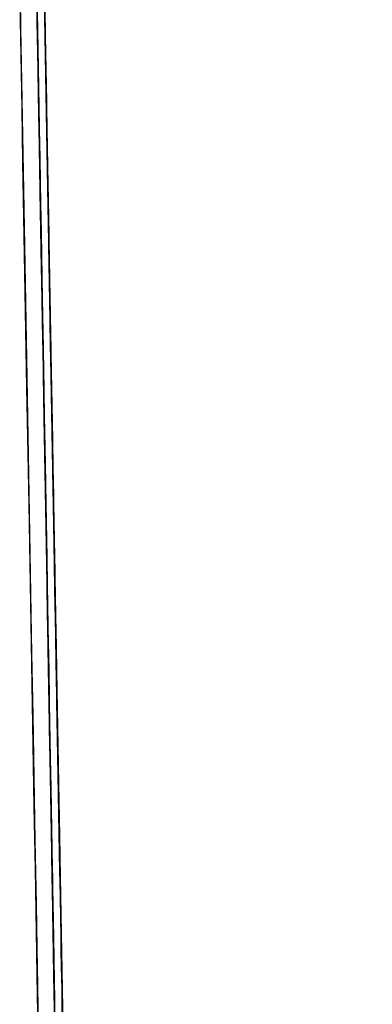
# Model space of a CAD drawing. Units: millimetres. Extents: x 188 to 679, y -220 to 150.
# Drawn here: x 568 to 573, y 122 to 136 of the extents above; entities that cross this region are included whole.
import ezdxf

# ---------------------------------------------------------------- set-up
doc = ezdxf.new("R2010")
doc.units = ezdxf.units.MM
doc.header["$MEASUREMENT"] = 0
doc.layers.add('IGES level 0', color=7, linetype='Continuous', true_color=0x000000)

msp = doc.modelspace()

# ---------------------------------------------------------------- linework, layer by layer
at = {"layer": 'IGES level 0'}
for p, q in [((569.111, 113.841), (568.603, 142.649)), ((568.603, 142.649), (573.414, -130.098)), ((568.613, 135.819, 76.124), (568.598, 136.673, 75.312)), ((568.613, 135.819, 76.124), (568.598, 136.673, 75.312)), ((568.599, 136.605, 10.563), (568.615, 135.674, 9.801)), ((568.599, 136.605, 10.563), (568.615, 135.674, 9.801)), ((568.36, 136.475, 17.753), (568.374, 135.727, 16.957)), ((568.605, 136.285, 21.047), (568.615, 135.709, 20.312)), ((568.615, 135.709, 20.312), (568.605, 136.285, 21.047)), ((568.615, 135.709, 20.312), (568.605, 136.285, 21.047)), ((568.615, 135.707, 65.76), (568.606, 136.235, 65.015)), ((568.606, 136.235, 65.015), (568.615, 135.707, 65.76)), ((568.606, 136.235, 65.015), (568.615, 135.707, 65.76)), ((568.38, 135.343, 70.181), (568.367, 136.085, 69.397)), ((568.719, 136.029, 28.311), (568.727, 135.591, 28.043)), ((568.732, 135.34, 59.219), (568.722, 135.886, 58.612)), ((568.374, 135.727, 16.957), (568.387, 134.966, 16.182)), ((568.628, 134.937, 76.916), (568.613, 135.819, 76.124)), ((568.628, 134.937, 76.916), (568.613, 135.819, 76.124)), ((568.615, 135.709, 20.312), (568.625, 135.113, 19.596)), ((568.625, 135.113, 19.596), (568.615, 135.709, 20.312)), ((568.625, 135.113, 19.596), (568.615, 135.709, 20.312)), ((568.624, 135.161, 66.481), (568.615, 135.707, 65.76)), ((568.615, 135.707, 65.76), (568.624, 135.161, 66.481)), ((568.615, 135.707, 65.76), (568.624, 135.161, 66.481)), ((568.615, 135.674, 9.801), (568.632, 134.719, 9.069)), ((568.615, 135.674, 9.801), (568.632, 134.719, 9.069)), ((568.727, 135.591, 28.043), (568.735, 135.142, 27.789)), ((568.394, 134.584, 70.947), (568.38, 135.343, 70.181)), ((568.741, 134.793, 59.799), (568.732, 135.34, 59.219)), ((568.634, 134.597, 67.18), (568.624, 135.161, 66.481)), ((568.624, 135.161, 66.481), (568.634, 134.597, 67.18)), ((568.624, 135.161, 66.481), (568.634, 134.597, 67.18)), ((568.735, 135.142, 27.789), (568.743, 134.684, 27.549)), ((568.625, 135.113, 19.596), (568.636, 134.498, 18.897)), ((568.636, 134.498, 18.897), (568.625, 135.113, 19.596)), ((568.636, 134.498, 18.897), (568.625, 135.113, 19.596)), ((568.387, 134.966, 16.182), (568.401, 134.192, 15.429)), ((568.644, 134.029, 77.687), (568.628, 134.937, 76.916)), ((568.644, 134.029, 77.687), (568.628, 134.937, 76.916)), ((568.632, 134.719, 9.069), (568.649, 133.741, 8.367)), ((568.632, 134.719, 9.069), (568.649, 133.741, 8.367)), ((568.751, 134.249, 60.353), (568.741, 134.793, 59.799)), ((568.407, 133.809, 71.697), (568.394, 134.584, 70.947)), ((568.644, 134.015, 67.858), (568.634, 134.597, 67.18)), ((568.634, 134.597, 67.18), (568.644, 134.015, 67.858)), ((568.634, 134.597, 67.18), (568.644, 134.015, 67.858)), ((568.743, 134.684, 27.549), (568.751, 134.217, 27.322)), ((568.636, 134.498, 18.897), (568.647, 133.864, 18.216)), ((568.647, 133.864, 18.216), (568.636, 134.498, 18.897)), ((568.647, 133.864, 18.216), (568.636, 134.498, 18.897)), ((568.401, 134.192, 15.429), (568.415, 133.407, 14.699)), ((568.76, 133.711, 60.878), (568.751, 134.249, 60.353)), ((568.751, 134.217, 27.322), (568.76, 133.743, 27.11)), ((568.661, 133.095, 78.437), (568.644, 134.029, 77.687)), ((568.661, 133.095, 78.437), (568.644, 134.029, 77.687)), ((568.655, 133.417, 68.517), (568.644, 134.015, 67.858)), ((568.644, 134.015, 67.858), (568.655, 133.417, 68.517)), ((568.644, 134.015, 67.858), (568.655, 133.417, 68.517)), ((568.647, 133.864, 18.216), (568.659, 133.211, 17.552)), ((568.659, 133.211, 17.552), (568.647, 133.864, 18.216)), ((568.659, 133.211, 17.552), (568.647, 133.864, 18.216)), ((568.421, 133.021, 72.431), (568.407, 133.809, 71.697)), ((568.649, 133.741, 8.367), (568.667, 132.74, 7.694)), ((568.649, 133.741, 8.367), (568.667, 132.74, 7.694)), ((568.76, 133.743, 27.11), (568.768, 133.263, 26.911)), ((568.77, 133.182, 61.375), (568.76, 133.711, 60.878)), ((568.415, 133.407, 14.699), (568.429, 132.612, 13.991)), ((568.666, 132.802, 69.159), (568.655, 133.417, 68.517)), ((568.655, 133.417, 68.517), (568.666, 132.802, 69.159)), ((568.655, 133.417, 68.517), (568.666, 132.802, 69.159)), ((568.659, 133.211, 17.552), (568.67, 132.54, 16.905)), ((568.67, 132.54, 16.905), (568.659, 133.211, 17.552)), ((568.67, 132.54, 16.905), (568.659, 133.211, 17.552)), ((568.768, 133.263, 26.911), (568.777, 132.777, 26.727)), ((568.779, 132.665, 61.842), (568.77, 133.182, 61.375)), ((568.436, 132.219, 73.149), (568.421, 133.021, 72.431)), ((568.677, 132.135, 79.166), (568.661, 133.095, 78.437)), ((568.677, 132.135, 79.166), (568.661, 133.095, 78.437)), ((568.677, 132.171, 69.786), (568.666, 132.802, 69.159)), ((568.666, 132.802, 69.159), (568.677, 132.171, 69.786)), ((568.666, 132.802, 69.159), (568.677, 132.171, 69.786)), ((568.667, 132.74, 7.694), (568.685, 131.719, 7.051)), ((568.667, 132.74, 7.694), (568.685, 131.719, 7.051)), ((568.777, 132.777, 26.727), (568.785, 132.288, 26.558)), ((568.429, 132.612, 13.991), (568.443, 131.807, 13.307)), ((568.788, 132.162, 62.281), (568.779, 132.665, 61.842)), ((568.983, 121.059), (568.78, 132.617)), ((568.78, 132.617), (568.78, 132.617)), ((568.78, 132.617), (569.111, 113.841)), ((568.78, 132.615, 39.014), (568.78, 132.617, 38.825)), ((568.78, 132.617, 38.825), (568.78, 132.613, 38.638)), ((568.78, 132.608, 39.204), (568.78, 132.615, 39.014)), ((568.78, 132.613, 38.638), (568.78, 132.603, 38.452)), ((568.78, 132.594, 39.396), (568.78, 132.608, 39.204)), ((568.78, 132.603, 38.452), (568.78, 132.587, 38.268)), ((568.78, 132.574, 39.59), (568.78, 132.594, 39.396)), ((568.67, 132.54, 16.905), (568.682, 131.852, 16.275)), ((568.682, 131.852, 16.275), (568.67, 132.54, 16.905)), ((568.682, 131.852, 16.275), (568.67, 132.54, 16.905)), ((568.78, 132.587, 38.268), (568.78, 132.566, 38.085)), ((568.781, 132.549, 39.785), (568.78, 132.574, 39.59)), ((568.78, 132.566, 38.085), (568.781, 132.538, 37.903)), ((568.781, 132.518, 39.982), (568.781, 132.549, 39.785)), ((568.781, 132.538, 37.903), (568.782, 132.505, 37.723)), ((568.782, 132.481, 40.18), (568.781, 132.518, 39.982)), ((568.782, 132.505, 37.723), (568.782, 132.467, 37.544)), ((568.783, 132.439, 40.38), (568.782, 132.481, 40.18)), ((568.782, 132.467, 37.544), (568.783, 132.422, 37.366)), ((568.784, 132.391, 40.581), (568.783, 132.439, 40.38)), ((568.783, 132.422, 37.366), (568.784, 132.373, 37.189)), ((568.785, 132.337, 40.783), (568.784, 132.391, 40.581)), ((568.784, 132.373, 37.189), (568.785, 132.318, 37.013)), ((568.786, 132.278, 40.986), (568.785, 132.337, 40.783)), ((568.785, 132.318, 37.013), (568.786, 132.258, 36.838)), ((568.464, 130.584, 74.542), (568.436, 132.219, 73.149)), ((568.688, 131.524, 70.398), (568.677, 132.171, 69.786)), ((568.677, 132.171, 69.786), (568.688, 131.524, 70.398)), ((568.677, 132.171, 69.786), (568.688, 131.524, 70.398)), ((568.785, 132.288, 26.558), (568.794, 131.797, 26.402)), ((568.787, 132.215, 41.189), (568.786, 132.278, 40.986)), ((568.786, 132.258, 36.838), (568.787, 132.193, 36.663)), ((568.788, 132.146, 41.393), (568.787, 132.215, 41.189)), ((568.787, 132.193, 36.663), (568.788, 132.124, 36.49)), ((568.695, 131.151, 79.873), (568.677, 132.135, 79.166)), ((568.695, 131.151, 79.873), (568.677, 132.135, 79.166)), ((568.804, 131.206, 63.073), (568.788, 132.162, 62.281)), ((568.789, 132.072, 41.597), (568.788, 132.146, 41.393)), ((568.788, 132.124, 36.49), (568.79, 132.049, 36.317)), ((568.791, 131.993, 41.8), (568.789, 132.072, 41.597)), ((568.79, 132.049, 36.317), (568.791, 131.97, 36.145)), ((568.792, 131.91, 42.003), (568.791, 131.993, 41.8)), ((568.791, 131.97, 36.145), (568.792, 131.886, 35.974)), ((568.794, 131.823, 42.205), (568.792, 131.91, 42.003)), ((568.792, 131.886, 35.974), (568.794, 131.798, 35.803)), ((568.443, 131.807, 13.307), (568.457, 130.992, 12.646)), ((568.682, 131.852, 16.275), (568.695, 131.145, 15.662)), ((568.695, 131.145, 15.662), (568.682, 131.852, 16.275)), ((568.695, 131.145, 15.662), (568.682, 131.852, 16.275)), ((568.795, 131.732, 42.405), (568.794, 131.823, 42.205)), ((568.794, 131.798, 35.803), (568.796, 131.706, 35.633)), ((568.794, 131.797, 26.402), (568.803, 131.305, 26.261)), ((568.685, 131.719, 7.051), (568.703, 130.678, 6.438)), ((568.685, 131.719, 7.051), (568.703, 130.678, 6.438)), ((568.797, 131.636, 42.602), (568.795, 131.732, 42.405)), ((568.796, 131.706, 35.633), (568.797, 131.61, 35.464)), ((568.799, 131.537, 42.798), (568.797, 131.636, 42.602)), ((568.797, 131.61, 35.464), (568.799, 131.51, 35.295)), ((568.7, 130.861, 70.999), (568.688, 131.524, 70.398)), ((568.688, 131.524, 70.398), (568.7, 130.861, 70.999)), ((568.688, 131.524, 70.398), (568.7, 130.861, 70.999)), ((568.8, 131.434, 42.99), (568.799, 131.537, 42.798)), ((568.799, 131.51, 35.295), (568.801, 131.405, 35.127)), ((568.802, 131.328, 43.179), (568.8, 131.434, 42.99)), ((568.801, 131.405, 35.127), (568.803, 131.297, 34.96)), ((568.804, 131.218, 43.365), (568.802, 131.328, 43.179)), ((568.803, 131.305, 26.261), (568.811, 130.813, 26.134)), ((568.803, 131.297, 34.96), (568.805, 131.185, 34.793)), ((568.806, 131.105, 43.546), (568.804, 131.218, 43.365)), ((568.82, 130.323, 63.756), (568.804, 131.206, 63.073)), ((568.805, 131.185, 34.793), (568.807, 131.069, 34.627)), ((568.712, 130.143, 80.559), (568.695, 131.151, 79.873)), ((568.712, 130.143, 80.559), (568.695, 131.151, 79.873)), ((568.695, 131.145, 15.662), (568.708, 130.421, 15.065)), ((568.708, 130.421, 15.065), (568.695, 131.145, 15.662)), ((568.708, 130.421, 15.065), (568.695, 131.145, 15.662)), ((568.808, 130.989, 43.723), (568.806, 131.105, 43.546)), ((568.807, 131.069, 34.627), (568.809, 130.95, 34.462)), ((568.457, 130.992, 12.646), (568.472, 130.168, 12.008)), ((568.81, 130.87, 43.896), (568.808, 130.989, 43.723)), ((568.809, 130.95, 34.462), (568.811, 130.826, 34.299)), ((568.712, 130.182, 71.588), (568.7, 130.861, 70.999)), ((568.7, 130.861, 70.999), (568.712, 130.182, 71.588)), ((568.7, 130.861, 70.999), (568.712, 130.182, 71.588)), ((568.813, 130.748, 44.064), (568.81, 130.87, 43.896)), ((568.811, 130.826, 34.299), (568.813, 130.699, 34.136)), ((568.811, 130.813, 26.134), (568.82, 130.323, 26.021)), ((568.703, 130.678, 6.438), (568.722, 129.619, 5.854)), ((568.703, 130.678, 6.438), (568.722, 129.619, 5.854)), ((568.815, 130.623, 44.227), (568.813, 130.748, 44.064)), ((568.813, 130.699, 34.136), (568.816, 130.568, 33.974)), ((568.817, 130.494, 44.385), (568.815, 130.623, 44.227)), ((568.494, 128.91, 75.878), (568.464, 130.584, 74.542)), ((568.816, 130.568, 33.974), (568.818, 130.434, 33.814)), ((568.819, 130.363, 44.538), (568.817, 130.494, 44.385)), ((568.708, 130.421, 15.065), (568.721, 129.679, 14.486)), ((568.721, 129.679, 14.486), (568.708, 130.421, 15.065)), ((568.721, 129.679, 14.486), (568.708, 130.421, 15.065)), ((568.818, 130.434, 33.814), (568.821, 130.295, 33.656)), ((568.822, 130.228, 44.687), (568.819, 130.363, 44.538)), ((568.827, 129.909, 64.06), (568.82, 130.323, 63.756)), ((568.82, 130.323, 26.021), (568.829, 129.836, 25.922)), ((568.821, 130.295, 33.656), (568.823, 130.153, 33.5)), ((568.824, 130.09, 44.831), (568.822, 130.228, 44.687)), ((568.472, 130.168, 12.008), (568.486, 129.334, 11.394)), ((568.724, 129.488, 72.168), (568.712, 130.182, 71.588)), ((568.712, 130.182, 71.588), (568.724, 129.488, 72.168)), ((568.712, 130.182, 71.588), (568.724, 129.488, 72.168)), ((568.73, 129.112, 81.222), (568.712, 130.143, 80.559)), ((568.73, 129.112, 81.222), (568.712, 130.143, 80.559)), ((568.823, 130.153, 33.5), (568.826, 130.007, 33.345)), ((568.827, 129.948, 44.972), (568.824, 130.09, 44.831)), ((568.826, 130.007, 33.345), (568.828, 129.857, 33.193)), ((568.829, 129.803, 45.108), (568.827, 129.948, 44.972)), ((568.834, 129.511, 64.341), (568.827, 129.909, 64.06)), ((568.828, 129.857, 33.193), (568.831, 129.703, 33.043)), ((568.829, 129.836, 25.922), (568.837, 129.353, 25.836)), ((568.832, 129.654, 45.241), (568.829, 129.803, 45.108)), ((568.721, 129.679, 14.486), (568.734, 128.919, 13.924)), ((568.734, 128.919, 13.924), (568.721, 129.679, 14.486)), ((568.734, 128.919, 13.924), (568.721, 129.679, 14.486)), ((568.831, 129.703, 33.043), (568.834, 129.545, 32.896)), ((568.835, 129.5, 45.37), (568.832, 129.654, 45.241)), ((568.722, 129.619, 5.854), (568.74, 128.543, 5.299)), ((568.722, 129.619, 5.854), (568.74, 128.543, 5.299)), ((568.749, 128.056, 73.302), (568.724, 129.488, 72.168)), ((568.724, 129.488, 72.168), (568.749, 128.056, 73.302)), ((568.724, 129.488, 72.168), (568.749, 128.056, 73.302)), ((568.834, 129.545, 32.896), (568.837, 129.383, 32.752)), ((568.841, 129.128, 64.601), (568.834, 129.511, 64.341)), ((568.837, 129.343, 45.497), (568.835, 129.5, 45.37)), ((568.837, 129.383, 32.752), (568.84, 129.216, 32.612)), ((568.837, 129.353, 25.836), (568.846, 128.874, 25.764)), ((568.486, 129.334, 11.394), (568.501, 128.49, 10.805)), ((568.84, 129.18, 45.621), (568.837, 129.343, 45.497)), ((568.84, 129.216, 32.612), (568.843, 129.046, 32.475)), ((568.749, 128.061, 81.862), (568.73, 129.112, 81.222)), ((568.749, 128.061, 81.862), (568.73, 129.112, 81.222)), ((568.843, 129.013, 45.742), (568.84, 129.18, 45.621)), ((568.848, 128.758, 64.843), (568.841, 129.128, 64.601)), ((568.843, 129.046, 32.475), (568.846, 128.871, 32.343)), ((568.846, 128.841, 45.862), (568.843, 129.013, 45.742)), ((568.524, 127.202, 77.159), (568.494, 128.91, 75.878)), ((568.734, 128.919, 13.924), (568.748, 128.141, 13.379)), ((568.748, 128.141, 13.379), (568.734, 128.919, 13.924)), ((568.748, 128.141, 13.379), (568.734, 128.919, 13.924)), ((568.846, 128.874, 25.764), (568.854, 128.402, 25.706)), ((568.846, 128.871, 32.343), (568.849, 128.692, 32.215)), ((568.849, 128.664, 45.98), (568.846, 128.841, 45.862)), ((568.854, 128.399, 65.068), (568.848, 128.758, 64.843)), ((568.849, 128.692, 32.215), (568.852, 128.508, 32.092)), ((568.853, 128.481, 46.096), (568.849, 128.664, 45.98)), ((568.74, 128.543, 5.299), (568.76, 127.452, 4.773)), ((568.74, 128.543, 5.299), (568.76, 127.452, 4.773)), ((568.852, 128.508, 32.092), (568.855, 128.32, 31.974)), ((568.501, 128.49, 10.805), (568.516, 127.635, 10.24)), ((568.856, 128.293, 46.211), (568.853, 128.481, 46.096)), ((568.854, 128.402, 25.706), (568.862, 127.937, 25.661)), ((568.86, 128.047, 65.279), (568.854, 128.399, 65.068)), ((568.855, 128.32, 31.974), (568.859, 128.127, 31.861)), ((568.859, 128.099, 46.324), (568.856, 128.293, 46.211)), ((568.748, 128.141, 13.379), (568.761, 127.345, 12.853)), ((568.761, 127.345, 12.853), (568.748, 128.141, 13.379)), ((568.761, 127.345, 12.853), (568.748, 128.141, 13.379)), ((568.859, 128.127, 31.861), (568.862, 127.93, 31.755)), ((568.863, 127.899, 46.436), (568.859, 128.099, 46.324)), ((568.768, 126.989, 82.48), (568.749, 128.061, 81.862)), ((568.768, 126.989, 82.48), (568.749, 128.061, 81.862)), ((568.775, 126.563, 74.407), (568.749, 128.056, 73.302)), ((568.749, 128.056, 73.302), (568.775, 126.563, 74.407)), ((568.749, 128.056, 73.302), (568.775, 126.563, 74.407)), ((568.866, 127.701, 65.478), (568.86, 128.047, 65.279)), ((568.862, 127.937, 25.661), (568.87, 127.478, 25.629)), ((568.862, 127.93, 31.755), (568.866, 127.728, 31.654)), ((568.866, 127.693, 46.545), (568.863, 127.899, 46.436)), ((568.866, 127.728, 31.654), (568.869, 127.521, 31.558)), ((568.872, 127.356, 65.667), (568.866, 127.701, 65.478)), ((568.87, 127.481, 46.652), (568.866, 127.693, 46.545)), ((568.516, 127.635, 10.24), (568.532, 126.768, 9.699)), ((568.869, 127.521, 31.558), (568.873, 127.31, 31.469)), ((568.76, 127.452, 4.773), (568.779, 126.347, 4.275)), ((568.76, 127.452, 4.773), (568.779, 126.347, 4.275)), ((568.874, 127.262, 46.757), (568.87, 127.481, 46.652)), ((568.87, 127.478, 25.629), (568.878, 127.027, 25.609)), ((568.761, 127.345, 12.853), (568.776, 126.53, 12.345)), ((568.776, 126.53, 12.345), (568.761, 127.345, 12.853)), ((568.776, 126.53, 12.345), (568.761, 127.345, 12.853)), ((568.885, 126.657, 66.027), (568.872, 127.356, 65.667)), ((568.873, 127.31, 31.469), (568.877, 127.094, 31.385)), ((568.878, 127.038, 46.859), (568.874, 127.262, 46.757)), ((568.555, 125.462, 78.38), (568.524, 127.202, 77.159)), ((568.877, 127.094, 31.385), (568.881, 126.874, 31.306)), ((568.787, 125.899, 83.074), (568.768, 126.989, 82.48)), ((568.787, 125.899, 83.074), (568.768, 126.989, 82.48)), ((568.882, 126.807, 46.957), (568.878, 127.038, 46.859)), ((568.878, 127.027, 25.609), (568.886, 126.584, 25.603)), ((568.881, 126.874, 31.306), (568.885, 126.649, 31.232)), ((568.886, 126.57, 47.05), (568.882, 126.807, 46.957)), ((568.532, 126.768, 9.699), (568.547, 125.89, 9.183)), ((568.802, 125.011, 75.482), (568.775, 126.563, 74.407)), ((568.775, 126.563, 74.407), (568.802, 125.011, 75.482)), ((568.775, 126.563, 74.407), (568.802, 125.011, 75.482)), ((568.776, 126.53, 12.345), (568.79, 125.696, 11.855)), ((568.79, 125.696, 11.855), (568.776, 126.53, 12.345)), ((568.79, 125.696, 11.855), (568.776, 126.53, 12.345)), ((568.898, 125.923, 66.376), (568.885, 126.657, 66.027)), ((568.885, 126.649, 31.232), (568.889, 126.42, 31.163)), ((568.886, 126.584, 25.603), (568.894, 126.149, 25.609)), ((568.891, 126.327, 47.14), (568.886, 126.57, 47.05)), ((568.889, 126.42, 31.163), (568.929, 124.161, 30.571)), ((568.779, 126.347, 4.275), (568.799, 125.229, 3.806)), ((568.779, 126.347, 4.275), (568.799, 125.229, 3.806)), ((568.895, 126.078, 47.224), (568.891, 126.327, 47.14)), ((568.894, 126.149, 25.609), (568.901, 125.721, 25.628)), ((568.899, 125.823, 47.302), (568.895, 126.078, 47.224)), ((568.547, 125.89, 9.183), (568.563, 125, 8.692)), ((568.806, 124.792, 83.644), (568.787, 125.899, 83.074)), ((568.806, 124.792, 83.644), (568.787, 125.899, 83.074)), ((568.912, 125.129, 66.728), (568.898, 125.923, 66.376)), ((568.904, 125.564, 47.374), (568.899, 125.823, 47.302)), ((568.79, 125.696, 11.855), (568.805, 124.843, 11.385)), ((568.805, 124.843, 11.385), (568.79, 125.696, 11.855)), ((568.805, 124.843, 11.385), (568.79, 125.696, 11.855)), ((568.901, 125.721, 25.628), (568.909, 125.3, 25.659)), ((568.909, 125.299, 47.439), (568.904, 125.564, 47.374)), ((568.57, 124.579, 78.968), (568.555, 125.462, 78.38)), ((568.796, 125.355, 42.219), (568.796, 125.37, 41.546)), ((568.796, 125.37, 41.546), (568.796, 125.367, 40.863)), ((568.796, 125.355, 42.219), (568.796, 125.37, 41.546)), ((568.796, 125.37, 41.546), (568.796, 125.367, 40.863)), ((568.796, 125.367, 40.863), (568.797, 125.344, 40.174)), ((568.796, 125.367, 40.863), (568.797, 125.344, 40.174)), ((568.797, 125.323, 42.883), (568.796, 125.355, 42.219)), ((568.797, 125.323, 42.883), (568.796, 125.355, 42.219)), ((568.797, 125.344, 40.174), (568.797, 125.298, 39.482)), ((568.797, 125.344, 40.174), (568.797, 125.298, 39.482)), ((568.798, 125.277, 43.538), (568.797, 125.323, 42.883)), ((568.798, 125.277, 43.538), (568.797, 125.323, 42.883)), ((568.797, 125.298, 39.482), (568.798, 125.267, 39.136)), ((568.797, 125.298, 39.482), (568.798, 125.267, 39.136)), ((568.799, 125.218, 44.184), (568.798, 125.277, 43.538)), ((568.799, 125.218, 44.184), (568.798, 125.277, 43.538)), ((568.798, 125.267, 39.136), (568.799, 125.229, 38.792)), ((568.798, 125.267, 39.136), (568.799, 125.229, 38.792)), ((568.909, 125.3, 25.659), (568.916, 124.886, 25.703)), ((568.913, 125.03, 47.496), (568.909, 125.299, 47.439)), ((568.799, 125.229, 3.806), (568.818, 124.1, 3.365)), ((568.799, 125.229, 38.792), (568.799, 125.185, 38.45)), ((568.799, 125.229, 3.806), (568.818, 124.1, 3.365)), ((568.799, 125.229, 38.792), (568.799, 125.185, 38.45)), ((568.8, 125.146, 44.822), (568.799, 125.218, 44.184)), ((568.8, 125.146, 44.822), (568.799, 125.218, 44.184)), ((568.799, 125.185, 38.45), (568.8, 125.136, 38.111)), ((568.799, 125.185, 38.45), (568.8, 125.136, 38.111)), ((568.801, 125.063, 45.453), (568.8, 125.146, 44.822)), ((568.801, 125.063, 45.453), (568.8, 125.146, 44.822)), ((568.8, 125.136, 38.111), (568.801, 125.08, 37.776)), ((568.8, 125.136, 38.111), (568.801, 125.08, 37.776)), ((568.927, 124.252, 67.094), (568.912, 125.129, 66.728)), ((568.563, 125, 8.692), (568.579, 124.096, 8.227)), ((568.801, 125.08, 37.776), (568.802, 125.019, 37.445)), ((568.801, 125.08, 37.776), (568.802, 125.019, 37.445)), ((568.803, 124.967, 46.078), (568.801, 125.063, 45.453)), ((568.803, 124.967, 46.078), (568.801, 125.063, 45.453)), ((568.802, 125.019, 37.445), (568.803, 124.952, 37.121)), ((568.802, 125.019, 37.445), (568.803, 124.952, 37.121)), ((568.831, 123.4, 76.522), (568.802, 125.011, 75.482)), ((568.802, 125.011, 75.482), (568.831, 123.4, 76.522)), ((568.802, 125.011, 75.482), (568.831, 123.4, 76.522)), ((568.918, 124.758, 47.547), (568.913, 125.03, 47.496)), ((568.805, 124.859, 46.699), (568.803, 124.967, 46.078)), ((568.805, 124.859, 46.699), (568.803, 124.967, 46.078)), ((568.803, 124.952, 37.121), (568.805, 124.88, 36.802)), ((568.803, 124.952, 37.121), (568.805, 124.88, 36.802)), ((568.805, 124.88, 36.802), (568.806, 124.803, 36.491)), ((568.805, 124.88, 36.802), (568.806, 124.803, 36.491)), ((568.807, 124.736, 47.317), (568.805, 124.859, 46.699)), ((568.807, 124.736, 47.317), (568.805, 124.859, 46.699)), ((568.805, 124.843, 11.385), (568.821, 123.972, 10.935)), ((568.821, 123.972, 10.935), (568.805, 124.843, 11.385)), ((568.821, 123.972, 10.935), (568.805, 124.843, 11.385)), ((568.916, 124.886, 25.703), (568.923, 124.477, 25.759)), ((568.806, 124.803, 36.491), (568.807, 124.721, 36.186)), ((568.806, 124.803, 36.491), (568.807, 124.721, 36.186)), ((568.826, 123.67, 84.19), (568.806, 124.792, 83.644)), ((568.826, 123.67, 84.19), (568.806, 124.792, 83.644)), ((568.81, 124.598, 47.934), (568.807, 124.736, 47.317)), ((568.81, 124.598, 47.934), (568.807, 124.736, 47.317)), ((568.807, 124.721, 36.186), (568.809, 124.635, 35.89)), ((568.807, 124.721, 36.186), (568.809, 124.635, 35.89)), ((568.923, 124.482, 47.589), (568.918, 124.758, 47.547)), ((568.586, 123.688, 79.538), (568.57, 124.579, 78.968)), ((568.809, 124.635, 35.89), (568.811, 124.545, 35.601)), ((568.809, 124.635, 35.89), (568.811, 124.545, 35.601)), ((568.812, 124.443, 48.551), (568.81, 124.598, 47.934)), ((568.812, 124.443, 48.551), (568.81, 124.598, 47.934)), ((568.811, 124.545, 35.601), (568.812, 124.451, 35.32)), ((568.811, 124.545, 35.601), (568.812, 124.451, 35.32)), ((568.812, 124.451, 35.32), (568.814, 124.354, 35.047)), ((568.812, 124.451, 35.32), (568.814, 124.354, 35.047)), ((568.815, 124.269, 49.169), (568.812, 124.443, 48.551)), ((568.815, 124.269, 49.169), (568.812, 124.443, 48.551)), ((568.928, 124.204, 47.624), (568.923, 124.482, 47.589)), ((568.923, 124.477, 25.759), (568.93, 124.073, 25.827)), ((568.814, 124.354, 35.047), (568.816, 124.255, 34.782)), ((568.814, 124.354, 35.047), (568.816, 124.255, 34.782)), ((568.819, 124.074, 49.79), (568.815, 124.269, 49.169)), ((568.819, 124.074, 49.79), (568.815, 124.269, 49.169)), ((568.816, 124.255, 34.782), (568.817, 124.153, 34.526)), ((568.816, 124.255, 34.782), (568.817, 124.153, 34.526)), ((568.817, 124.153, 34.526), (568.821, 123.945, 34.037)), ((568.817, 124.153, 34.526), (568.821, 123.945, 34.037)), ((568.944, 123.272, 67.48), (568.927, 124.252, 67.094)), ((568.933, 123.924, 47.65), (568.928, 124.204, 47.624)), ((568.929, 124.161, 30.571), (568.939, 123.572, 30.425)), ((568.579, 124.096, 8.227), (568.595, 123.179, 7.787)), ((568.818, 124.1, 3.365), (568.838, 122.959, 2.952)), ((568.818, 124.1, 3.365), (568.838, 122.959, 2.952)), ((568.823, 123.856, 50.414), (568.819, 124.074, 49.79)), ((568.823, 123.856, 50.414), (568.819, 124.074, 49.79)), ((568.93, 124.073, 25.827), (568.937, 123.672, 25.908)), ((568.821, 123.972, 10.935), (568.836, 123.081, 10.506)), ((568.836, 123.081, 10.506), (568.821, 123.972, 10.935)), ((568.836, 123.081, 10.506), (568.821, 123.972, 10.935)), ((568.821, 123.945, 34.037), (568.825, 123.734, 33.58)), ((568.821, 123.945, 34.037), (568.825, 123.734, 33.58)), ((568.827, 123.612, 51.044), (568.823, 123.856, 50.414)), ((568.827, 123.612, 51.044), (568.823, 123.856, 50.414)), ((568.938, 123.643, 47.669), (568.933, 123.924, 47.65)), ((568.825, 123.734, 33.58), (568.829, 123.522, 33.153)), ((568.825, 123.734, 33.58), (568.829, 123.522, 33.153)), ((568.602, 122.786, 80.091), (568.586, 123.688, 79.538)), ((568.846, 122.533, 84.712), (568.826, 123.67, 84.19)), ((568.846, 122.533, 84.712), (568.826, 123.67, 84.19)), ((568.832, 123.341, 51.679), (568.827, 123.612, 51.044)), ((568.832, 123.341, 51.679), (568.827, 123.612, 51.044)), ((568.937, 123.672, 25.908), (568.944, 123.275, 26.001)), ((568.943, 123.363, 47.68), (568.938, 123.643, 47.669)), ((568.939, 123.572, 30.425), (568.945, 123.249, 30.355)), ((568.829, 123.522, 33.153), (568.832, 123.313, 32.754)), ((568.829, 123.522, 33.153), (568.832, 123.313, 32.754)), ((568.845, 122.572, 77.027), (568.831, 123.4, 76.522)), ((568.831, 123.4, 76.522), (568.845, 122.572, 77.027)), ((568.831, 123.4, 76.522), (568.845, 122.572, 77.027)), ((568.834, 123.195, 51.998), (568.832, 123.341, 51.679)), ((568.834, 123.195, 51.998), (568.832, 123.341, 51.679)), ((568.832, 123.313, 32.754), (568.836, 123.109, 32.382)), ((568.832, 123.313, 32.754), (568.836, 123.109, 32.382)), ((568.948, 123.085, 47.683), (568.943, 123.363, 47.68)), ((568.595, 123.179, 7.787), (568.611, 122.248, 7.372)), ((568.837, 123.041, 52.319), (568.834, 123.195, 51.998)), ((568.837, 123.041, 52.319), (568.834, 123.195, 51.998)), ((568.944, 123.275, 26.001), (568.951, 122.881, 26.106)), ((568.964, 122.175, 67.885), (568.944, 123.272, 67.48)), ((568.945, 123.249, 30.355), (568.948, 123.078, 30.323)), ((568.836, 123.109, 32.382), (568.843, 122.721, 31.708)), ((568.836, 123.109, 32.382), (568.843, 122.721, 31.708)), ((568.836, 123.081, 10.506), (568.852, 122.172, 10.098)), ((568.852, 122.172, 10.098), (568.836, 123.081, 10.506)), ((568.852, 122.172, 10.098), (568.836, 123.081, 10.506)), ((568.84, 122.879, 52.642), (568.837, 123.041, 52.319)), ((568.84, 122.879, 52.642), (568.837, 123.041, 52.319)), ((568.953, 122.809, 47.68), (568.948, 123.085, 47.683)), ((568.948, 123.078, 30.323), (568.951, 122.899, 30.293)), ((568.838, 122.959, 2.952), (568.859, 121.81, 2.567)), ((568.838, 122.959, 2.952), (568.859, 121.81, 2.567)), ((568.843, 122.709, 52.966), (568.84, 122.879, 52.642)), ((568.843, 122.709, 52.966), (568.84, 122.879, 52.642)), ((568.951, 122.899, 30.293), (568.954, 122.712, 30.267)), ((568.951, 122.881, 26.106), (568.958, 122.487, 26.224)), ((568.618, 121.875, 80.626), (568.602, 122.786, 80.091)), ((568.603, 122.739, 40.981), (568.603, 122.748, 41.646)), ((568.603, 122.748, 41.646), (568.603, 122.736, 42.326)), ((568.603, 122.736, 42.326), (568.603, 122.748, 41.646)), ((568.603, 122.748, 41.646), (568.603, 122.739, 40.981)), ((568.603, 122.713, 40.333), (568.603, 122.739, 40.981)), ((568.603, 122.739, 40.981), (568.603, 122.713, 40.333)), ((568.603, 122.736, 42.326), (568.603, 122.704, 43.021)), ((568.603, 122.704, 43.021), (568.603, 122.736, 42.326)), ((568.843, 122.721, 31.708), (568.855, 122.035, 30.59)), ((568.843, 122.721, 31.708), (568.855, 122.035, 30.59)), ((568.957, 122.536, 47.67), (568.953, 122.809, 47.68)), ((568.604, 122.668, 39.702), (568.603, 122.713, 40.333)), ((568.603, 122.713, 40.333), (568.604, 122.668, 39.702)), ((568.603, 122.704, 43.021), (568.604, 122.649, 43.729)), ((568.604, 122.649, 43.729), (568.603, 122.704, 43.021)), ((568.605, 122.605, 39.088), (568.604, 122.668, 39.702)), ((568.604, 122.668, 39.702), (568.605, 122.605, 39.088)), ((568.604, 122.649, 43.729), (568.606, 122.572, 44.448)), ((568.606, 122.572, 44.448), (568.604, 122.649, 43.729)), ((568.607, 122.526, 38.492), (568.605, 122.605, 39.088)), ((568.605, 122.605, 39.088), (568.607, 122.526, 38.492)), ((568.846, 122.531, 53.291), (568.843, 122.709, 52.966)), ((568.846, 122.531, 53.291), (568.843, 122.709, 52.966)), ((568.954, 122.712, 30.267), (568.958, 122.515, 30.244)), ((568.606, 122.572, 44.448), (568.608, 122.47, 45.176)), ((568.608, 122.47, 45.176), (568.606, 122.572, 44.448)), ((568.608, 122.431, 37.913), (568.607, 122.526, 38.492)), ((568.607, 122.526, 38.492), (568.608, 122.431, 37.913)), ((568.608, 122.47, 45.176), (568.61, 122.343, 45.912)), ((568.61, 122.343, 45.912), (568.608, 122.47, 45.176)), ((568.86, 121.729, 77.521), (568.845, 122.572, 77.027)), ((568.845, 122.572, 77.027), (568.86, 121.729, 77.521)), ((568.845, 122.572, 77.027), (568.86, 121.729, 77.521)), ((568.866, 121.384, 85.209), (568.846, 122.533, 84.712)), ((568.866, 121.384, 85.209), (568.846, 122.533, 84.712)), ((568.849, 122.345, 53.618), (568.846, 122.531, 53.291)), ((568.849, 122.345, 53.618), (568.846, 122.531, 53.291)), ((568.962, 122.268, 47.654), (568.957, 122.536, 47.67)), ((568.958, 122.515, 30.244), (568.961, 122.307, 30.226)), ((568.958, 122.487, 26.224), (568.965, 122.095, 26.355)), ((568.61, 122.32, 37.351), (568.608, 122.431, 37.913)), ((568.608, 122.431, 37.913), (568.61, 122.32, 37.351)), ((568.61, 122.343, 45.912), (568.612, 122.188, 46.653)), ((568.612, 122.188, 46.653), (568.61, 122.343, 45.912)), ((568.612, 122.194, 36.806), (568.61, 122.32, 37.351)), ((568.61, 122.32, 37.351), (568.612, 122.194, 36.806)), ((568.853, 122.15, 53.945), (568.849, 122.345, 53.618)), ((568.853, 122.15, 53.945), (568.849, 122.345, 53.618)), ((568.961, 122.307, 30.226), (568.965, 122.087, 30.214)), ((568.611, 122.248, 7.372), (568.628, 121.302, 6.984)), ((568.615, 122.052, 36.278), (568.612, 122.194, 36.806)), ((568.612, 122.194, 36.806), (568.615, 122.052, 36.278)), ((568.612, 122.188, 46.653), (568.614, 122.101, 47.025)), ((568.614, 122.101, 47.025), (568.612, 122.188, 46.653)), ((568.852, 122.172, 10.098), (568.868, 121.245, 9.711)), ((568.868, 121.245, 9.711), (568.852, 122.172, 10.098)), ((568.868, 121.245, 9.711), (568.852, 122.172, 10.098)), ((568.967, 122.006, 47.633), (568.962, 122.268, 47.654)), ((568.985, 120.953, 68.308), (568.964, 122.175, 67.885)), ((568.614, 122.101, 47.025), (568.616, 122.006, 47.397)), ((568.616, 122.006, 47.397), (568.614, 122.101, 47.025)), ((568.616, 121.975, 36.019), (568.615, 122.052, 36.278)), ((568.615, 122.052, 36.278), (568.616, 121.975, 36.019)), ((568.856, 121.946, 54.274), (568.853, 122.15, 53.945)), ((568.856, 121.946, 54.274), (568.853, 122.15, 53.945)), ((568.855, 122.035, 30.59), (568.865, 121.431, 29.666)), ((568.855, 122.035, 30.59), (568.865, 121.431, 29.666)), ((568.965, 122.095, 26.355), (568.972, 121.703, 26.499)), ((568.965, 122.087, 30.214), (568.969, 121.854, 30.208)), ((568.616, 122.006, 47.397), (568.617, 121.904, 47.769)), ((568.617, 121.904, 47.769), (568.616, 122.006, 47.397)), ((568.618, 121.895, 35.765), (568.616, 121.975, 36.019)), ((568.616, 121.975, 36.019), (568.618, 121.895, 35.765)), ((568.617, 121.904, 47.769), (568.619, 121.795, 48.142)), ((568.619, 121.795, 48.142), (568.617, 121.904, 47.769)), ((568.619, 121.811, 35.514), (568.618, 121.895, 35.765)), ((568.618, 121.895, 35.765), (568.619, 121.811, 35.514)), ((568.634, 120.953, 81.141), (568.618, 121.875, 80.626)), ((568.86, 121.733, 54.604), (568.856, 121.946, 54.274)), ((568.86, 121.733, 54.604), (568.856, 121.946, 54.274)), ((568.971, 121.751, 47.607), (568.967, 122.006, 47.633)), ((568.621, 121.723, 35.268), (568.619, 121.811, 35.514)), ((568.619, 121.811, 35.514), (568.621, 121.723, 35.268)), ((568.619, 121.795, 48.142), (568.621, 121.679, 48.513)), ((568.621, 121.679, 48.513), (568.619, 121.795, 48.142)), ((568.859, 121.81, 2.567), (568.879, 120.652, 2.209)), ((568.859, 121.81, 2.567), (568.879, 120.652, 2.209)), ((568.969, 121.854, 30.208), (568.974, 121.606, 30.211)), ((568.976, 121.503, 47.577), (568.971, 121.751, 47.607))]:
    msp.add_line(p, q, dxfattribs=at)

doc.saveas('drawing.dxf')
